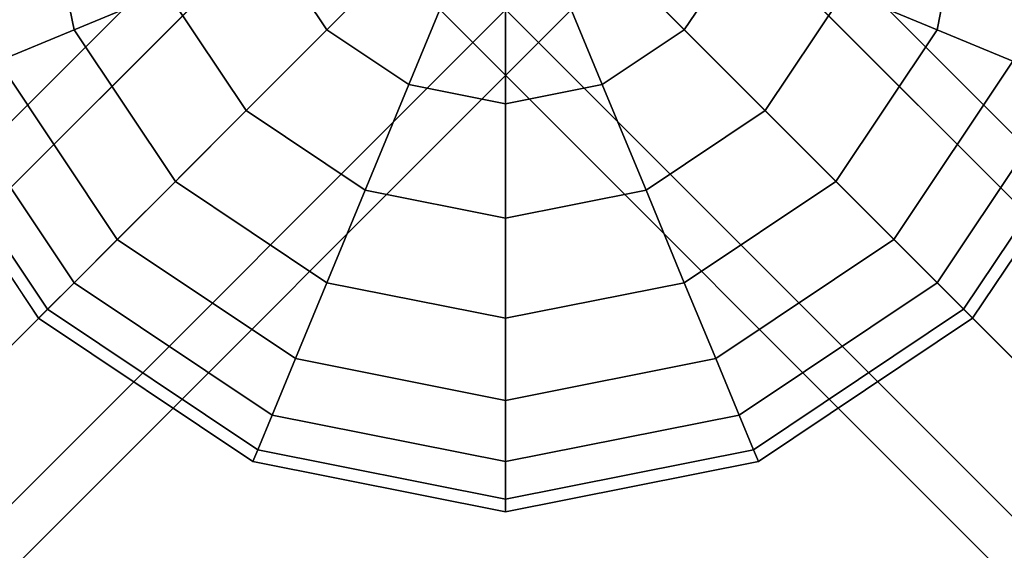
# Model space of a CAD drawing. Units: millimetres. Extents: x -6136 to 5944, y -4749 to 4738.
# Drawn here: x -74 to 76, y -106 to -26 of the extents above; entities that cross this region are included whole.
import ezdxf

# ---------------------------------------------------------------- set-up
doc = ezdxf.new("R2010")
doc.units = ezdxf.units.MM
doc.layers.add('MINIJUPITER-01', color=7, linetype='Continuous')

msp = doc.modelspace()

# ---------------------------------------------------------------- linework, layer by layer
at = {"layer": 'MINIJUPITER-01'}
for p, q in [((74.19, -74.14), (-81.51, 81.56)), ((-81.51, 81.56), (74.19, -74.14)), ((74.19, -74.14), (-57.62, 57.67)), ((-57.62, 57.67), (74.19, -74.14)), ((-3.51, 20.49), (-852.01, -828.01)), ((-852.01, -828.01), (-3.51, 20.49)), ((-852.01, -828.01), (-3.51, 20.49)), ((-3.51, 20.49), (-852.01, -828.01)), ((3.51, 20.49), (852.01, -828.01)), ((852.01, -828.01), (3.51, 20.49)), ((852.01, -828.01), (3.51, 20.49)), ((3.51, 20.49), (852.01, -828.01)), ((-16.97, 16.97), (-865.47, -831.53)), ((-865.47, -831.53), (-16.97, 16.97)), ((-865.47, -831.53), (-16.97, 16.97)), ((-16.97, 16.97), (-865.47, -831.53)), ((16.97, 16.97), (865.47, -831.53)), ((865.47, -831.53), (16.97, 16.97)), ((865.47, -831.53), (16.97, 16.97)), ((16.97, 16.97), (865.47, -831.53)), ((12, 12), (-836.5, -836.5)), ((-836.5, -836.5), (12, 12)), ((12, 12), (-836.5, -836.5)), ((-836.5, -836.5), (12, 12)), ((-12, 12), (836.5, -836.5)), ((836.5, -836.5), (-12, 12)), ((-12, 12), (836.5, -836.5)), ((836.5, -836.5), (-12, 12)), ((-20.49, 3.51), (-868.99, -844.99)), ((-868.99, -844.99), (-20.49, 3.51)), ((-868.99, -844.99), (-20.49, 3.51)), ((-20.49, 3.51), (-868.99, -844.99)), ((20.49, 3.51), (868.99, -844.99)), ((868.99, -844.99), (20.49, 3.51)), ((868.99, -844.99), (20.49, 3.51)), ((20.49, 3.51), (868.99, -844.99)), ((-65.33, -27.06), (-70.71, 0)), ((-70.71, 0), (-65.33, -27.06)), ((-65.33, -27.06), (-70.71, 0)), ((-70.71, 0), (-65.33, -27.06)), ((-65.33, -27.06), (-70.71, 0)), ((-70.71, 0), (-65.33, -27.06)), ((-65.33, -27.06), (-70.71, 0)), ((-70.71, 0), (-65.33, -27.06)), ((848.5, -848.5), (0, 0)), ((70.71, 0), (65.33, -27.06)), ((65.33, -27.06), (70.71, 0)), ((70.71, 0), (65.33, -27.06)), ((65.33, -27.06), (70.71, 0)), ((70.71, 0), (65.33, -27.06)), ((65.33, -27.06), (70.71, 0)), ((70.71, 0), (65.33, -27.06)), ((65.33, -27.06), (70.71, 0)), ((20.49, -3.51), (-828.01, -852.01)), ((-828.01, -852.01), (20.49, -3.51)), ((-828.01, -852.01), (20.49, -3.51)), ((20.49, -3.51), (-828.01, -852.01)), ((-20.49, -3.51), (828.01, -852.01)), ((828.01, -852.01), (-20.49, -3.51)), ((828.01, -852.01), (-20.49, -3.51)), ((-20.49, -3.51), (828.01, -852.01)), ((-860.5, -860.5), (-12, -12)), ((-12, -12), (-860.5, -860.5)), ((-860.5, -860.5), (-12, -12)), ((-12, -12), (-860.5, -860.5)), ((860.5, -860.5), (12, -12)), ((12, -12), (860.5, -860.5)), ((860.5, -860.5), (12, -12)), ((12, -12), (860.5, -860.5)), ((-27.06, -27.06), (-35.36, -14.64)), ((-35.36, -14.64), (-27.06, -27.06)), ((-27.06, -27.06), (-35.36, -14.64)), ((-35.36, -14.64), (-27.06, -27.06)), ((-27.06, -27.06), (-35.36, -14.64)), ((-35.36, -14.64), (-27.06, -27.06)), ((-27.06, -27.06), (-35.36, -14.64)), ((-35.36, -14.64), (-27.06, -27.06)), ((-27.06, -27.06), (-13.79, -13.79)), ((-13.79, -13.79), (-27.06, -27.06)), ((-13.79, -13.79), (-27.06, -27.06)), ((-27.06, -27.06), (-13.79, -13.79)), ((-27.06, -27.06), (-13.79, -13.79)), ((-13.79, -13.79), (-27.06, -27.06)), ((-13.79, -13.79), (-27.06, -27.06)), ((-27.06, -27.06), (-13.79, -13.79)), ((27.06, -27.06), (13.79, -13.79)), ((13.79, -13.79), (27.06, -27.06)), ((13.79, -13.79), (27.06, -27.06)), ((27.06, -27.06), (13.79, -13.79)), ((27.06, -27.06), (13.79, -13.79)), ((13.79, -13.79), (27.06, -27.06)), ((13.79, -13.79), (27.06, -27.06)), ((27.06, -27.06), (13.79, -13.79)), ((35.36, -14.64), (27.06, -27.06)), ((27.06, -27.06), (35.36, -14.64)), ((35.36, -14.64), (27.06, -27.06)), ((27.06, -27.06), (35.36, -14.64)), ((35.36, -14.64), (27.06, -27.06)), ((27.06, -27.06), (35.36, -14.64)), ((35.36, -14.64), (27.06, -27.06)), ((27.06, -27.06), (35.36, -14.64)), ((16.97, -16.97), (-831.53, -865.47)), ((-831.53, -865.47), (16.97, -16.97)), ((-831.53, -865.47), (16.97, -16.97)), ((16.97, -16.97), (-831.53, -865.47)), ((-16.97, -16.97), (831.53, -865.47)), ((831.53, -865.47), (-16.97, -16.97)), ((831.53, -865.47), (-16.97, -16.97)), ((-16.97, -16.97), (831.53, -865.47)), ((-14.64, -35.36), (-7.47, -18.02)), ((-7.47, -18.02), (-14.64, -35.36)), ((-7.47, -18.02), (-14.64, -35.36)), ((-14.64, -35.36), (-7.47, -18.02)), ((-14.64, -35.36), (-7.47, -18.02)), ((-7.47, -18.02), (-14.64, -35.36)), ((-7.47, -18.02), (-14.64, -35.36)), ((-14.64, -35.36), (-7.47, -18.02)), ((14.64, -35.36), (7.47, -18.02)), ((7.47, -18.02), (14.64, -35.36)), ((7.47, -18.02), (14.64, -35.36)), ((14.64, -35.36), (7.47, -18.02)), ((14.64, -35.36), (7.47, -18.02)), ((7.47, -18.02), (14.64, -35.36)), ((7.47, -18.02), (14.64, -35.36)), ((14.64, -35.36), (7.47, -18.02)), ((3.51, -20.49), (-844.99, -868.99)), ((-844.99, -868.99), (3.51, -20.49)), ((-844.99, -868.99), (3.51, -20.49)), ((3.51, -20.49), (-844.99, -868.99)), ((-3.51, -20.49), (844.99, -868.99)), ((844.99, -868.99), (-3.51, -20.49)), ((844.99, -868.99), (-3.51, -20.49)), ((-3.51, -20.49), (844.99, -868.99)), ((0, -38.27), (0, -19.51)), ((0, -19.51), (0, -38.27)), ((0, -19.51), (0, -38.27)), ((0, -38.27), (0, -19.51)), ((0, -38.27), (0, -19.51)), ((0, -19.51), (0, -38.27)), ((0, -19.51), (0, -38.27)), ((0, -38.27), (0, -19.51)), ((-65.33, -27.06), (-51.33, -21.26)), ((-51.33, -21.26), (-65.33, -27.06)), ((-51.33, -21.26), (-65.33, -27.06)), ((-65.33, -27.06), (-51.33, -21.26)), ((-65.33, -27.06), (-51.33, -21.26)), ((-51.33, -21.26), (-65.33, -27.06)), ((-51.33, -21.26), (-65.33, -27.06)), ((-65.33, -27.06), (-51.33, -21.26)), ((-39.28, -39.28), (-51.33, -21.26)), ((-51.33, -21.26), (-39.28, -39.28)), ((-39.28, -39.28), (-51.33, -21.26)), ((-51.33, -21.26), (-39.28, -39.28)), ((-39.28, -39.28), (-51.33, -21.26)), ((-51.33, -21.26), (-39.28, -39.28)), ((-39.28, -39.28), (-51.33, -21.26)), ((-51.33, -21.26), (-39.28, -39.28)), ((51.33, -21.26), (39.28, -39.28)), ((39.28, -39.28), (51.33, -21.26)), ((51.33, -21.26), (39.28, -39.28)), ((39.28, -39.28), (51.33, -21.26)), ((51.33, -21.26), (39.28, -39.28)), ((39.28, -39.28), (51.33, -21.26)), ((51.33, -21.26), (39.28, -39.28)), ((39.28, -39.28), (51.33, -21.26)), ((65.33, -27.06), (51.33, -21.26)), ((51.33, -21.26), (65.33, -27.06)), ((51.33, -21.26), (65.33, -27.06)), ((65.33, -27.06), (51.33, -21.26)), ((65.33, -27.06), (51.33, -21.26)), ((51.33, -21.26), (65.33, -27.06)), ((51.33, -21.26), (65.33, -27.06)), ((65.33, -27.06), (51.33, -21.26)), ((-76.82, -31.82), (-65.33, -27.06)), ((-65.33, -27.06), (-76.82, -31.82)), ((-65.33, -27.06), (-76.82, -31.82)), ((-76.82, -31.82), (-65.33, -27.06)), ((-76.82, -31.82), (-65.33, -27.06)), ((-65.33, -27.06), (-76.82, -31.82)), ((-65.33, -27.06), (-76.82, -31.82)), ((-76.82, -31.82), (-65.33, -27.06)), ((-50, -50), (-65.33, -27.06)), ((-65.33, -27.06), (-50, -50)), ((-50, -50), (-65.33, -27.06)), ((-65.33, -27.06), (-50, -50)), ((-50, -50), (-65.33, -27.06)), ((-65.33, -27.06), (-50, -50)), ((-50, -50), (-65.33, -27.06)), ((-65.33, -27.06), (-50, -50)), ((-39.28, -39.28), (-27.06, -27.06)), ((-27.06, -27.06), (-39.28, -39.28)), ((-27.06, -27.06), (-39.28, -39.28)), ((-39.28, -39.28), (-27.06, -27.06)), ((-39.28, -39.28), (-27.06, -27.06)), ((-27.06, -27.06), (-39.28, -39.28)), ((-27.06, -27.06), (-39.28, -39.28)), ((-39.28, -39.28), (-27.06, -27.06)), ((-14.64, -35.36), (-27.06, -27.06)), ((-27.06, -27.06), (-14.64, -35.36)), ((-14.64, -35.36), (-27.06, -27.06)), ((-27.06, -27.06), (-14.64, -35.36)), ((-14.64, -35.36), (-27.06, -27.06)), ((-27.06, -27.06), (-14.64, -35.36)), ((-14.64, -35.36), (-27.06, -27.06)), ((-27.06, -27.06), (-14.64, -35.36)), ((27.06, -27.06), (14.64, -35.36)), ((14.64, -35.36), (27.06, -27.06)), ((27.06, -27.06), (14.64, -35.36)), ((14.64, -35.36), (27.06, -27.06)), ((27.06, -27.06), (14.64, -35.36)), ((14.64, -35.36), (27.06, -27.06)), ((27.06, -27.06), (14.64, -35.36)), ((14.64, -35.36), (27.06, -27.06)), ((39.28, -39.28), (27.06, -27.06)), ((27.06, -27.06), (39.28, -39.28)), ((27.06, -27.06), (39.28, -39.28)), ((39.28, -39.28), (27.06, -27.06)), ((39.28, -39.28), (27.06, -27.06)), ((27.06, -27.06), (39.28, -39.28)), ((27.06, -27.06), (39.28, -39.28)), ((39.28, -39.28), (27.06, -27.06)), ((65.33, -27.06), (50, -50)), ((50, -50), (65.33, -27.06)), ((65.33, -27.06), (50, -50)), ((50, -50), (65.33, -27.06)), ((65.33, -27.06), (50, -50)), ((50, -50), (65.33, -27.06)), ((65.33, -27.06), (50, -50)), ((50, -50), (65.33, -27.06)), ((76.82, -31.82), (65.33, -27.06)), ((65.33, -27.06), (76.82, -31.82)), ((65.33, -27.06), (76.82, -31.82)), ((76.82, -31.82), (65.33, -27.06)), ((76.82, -31.82), (65.33, -27.06)), ((65.33, -27.06), (76.82, -31.82)), ((65.33, -27.06), (76.82, -31.82)), ((76.82, -31.82), (65.33, -27.06)), ((-58.79, -58.79), (-76.82, -31.82)), ((-76.82, -31.82), (-58.79, -58.79)), ((-58.79, -58.79), (-76.82, -31.82)), ((-76.82, -31.82), (-58.79, -58.79)), ((-58.79, -58.79), (-76.82, -31.82)), ((-76.82, -31.82), (-58.79, -58.79)), ((-58.79, -58.79), (-76.82, -31.82)), ((-76.82, -31.82), (-58.79, -58.79)), ((76.82, -31.82), (58.79, -58.79)), ((58.79, -58.79), (76.82, -31.82)), ((76.82, -31.82), (58.79, -58.79)), ((58.79, -58.79), (76.82, -31.82)), ((76.82, -31.82), (58.79, -58.79)), ((58.79, -58.79), (76.82, -31.82)), ((76.82, -31.82), (58.79, -58.79)), ((58.79, -58.79), (76.82, -31.82)), ((-65.33, -65.33), (-85.36, -35.36)), ((-85.36, -35.36), (-65.33, -65.33)), ((-65.33, -65.33), (-85.36, -35.36)), ((-85.36, -35.36), (-65.33, -65.33)), ((-65.33, -65.33), (-85.36, -35.36)), ((-85.36, -35.36), (-65.33, -65.33)), ((-65.33, -65.33), (-85.36, -35.36)), ((-85.36, -35.36), (-65.33, -65.33)), ((-21.26, -51.33), (-14.64, -35.36)), ((-14.64, -35.36), (-21.26, -51.33)), ((-14.64, -35.36), (-21.26, -51.33)), ((-21.26, -51.33), (-14.64, -35.36)), ((-21.26, -51.33), (-14.64, -35.36)), ((-14.64, -35.36), (-21.26, -51.33)), ((-14.64, -35.36), (-21.26, -51.33)), ((-21.26, -51.33), (-14.64, -35.36)), ((0, -38.27), (-14.64, -35.36)), ((-14.64, -35.36), (0, -38.27)), ((0, -38.27), (-14.64, -35.36)), ((-14.64, -35.36), (0, -38.27)), ((0, -38.27), (-14.64, -35.36)), ((-14.64, -35.36), (0, -38.27)), ((0, -38.27), (-14.64, -35.36)), ((-14.64, -35.36), (0, -38.27)), ((14.64, -35.36), (0, -38.27)), ((0, -38.27), (14.64, -35.36)), ((14.64, -35.36), (0, -38.27)), ((0, -38.27), (14.64, -35.36)), ((14.64, -35.36), (0, -38.27)), ((0, -38.27), (14.64, -35.36)), ((14.64, -35.36), (0, -38.27)), ((0, -38.27), (14.64, -35.36)), ((21.26, -51.33), (14.64, -35.36)), ((14.64, -35.36), (21.26, -51.33)), ((14.64, -35.36), (21.26, -51.33)), ((21.26, -51.33), (14.64, -35.36)), ((21.26, -51.33), (14.64, -35.36)), ((14.64, -35.36), (21.26, -51.33)), ((14.64, -35.36), (21.26, -51.33)), ((21.26, -51.33), (14.64, -35.36)), ((85.36, -35.36), (65.33, -65.33)), ((65.33, -65.33), (85.36, -35.36)), ((85.36, -35.36), (65.33, -65.33)), ((65.33, -65.33), (85.36, -35.36)), ((85.36, -35.36), (65.33, -65.33)), ((65.33, -65.33), (85.36, -35.36)), ((85.36, -35.36), (65.33, -65.33)), ((65.33, -65.33), (85.36, -35.36)), ((-70.71, -70.71), (-92.39, -38.27)), ((-92.39, -38.27), (-70.71, -70.71)), ((-70.71, -70.71), (-92.39, -38.27)), ((-92.39, -38.27), (-70.71, -70.71)), ((-69.35, -69.35), (-90.61, -37.53)), ((-90.61, -37.53), (-69.35, -69.35)), ((-69.35, -69.35), (-90.61, -37.53)), ((-90.61, -37.53), (-69.35, -69.35)), ((-69.35, -69.35), (-90.61, -37.53)), ((-90.61, -37.53), (-69.35, -69.35)), ((-69.35, -69.35), (-90.61, -37.53)), ((-90.61, -37.53), (-69.35, -69.35)), ((0, -55.56), (0, -38.27)), ((0, -38.27), (0, -55.56)), ((0, -38.27), (0, -55.56)), ((0, -55.56), (0, -38.27)), ((0, -55.56), (0, -38.27)), ((0, -38.27), (0, -55.56)), ((0, -38.27), (0, -55.56)), ((0, -55.56), (0, -38.27)), ((90.61, -37.53), (69.35, -69.35)), ((69.35, -69.35), (90.61, -37.53)), ((90.61, -37.53), (69.35, -69.35)), ((69.35, -69.35), (90.61, -37.53)), ((90.61, -37.53), (69.35, -69.35)), ((69.35, -69.35), (90.61, -37.53)), ((90.61, -37.53), (69.35, -69.35)), ((69.35, -69.35), (90.61, -37.53)), ((92.39, -38.27), (70.71, -70.71)), ((70.71, -70.71), (92.39, -38.27)), ((92.39, -38.27), (70.71, -70.71)), ((70.71, -70.71), (92.39, -38.27)), ((-50, -50), (-39.28, -39.28)), ((-39.28, -39.28), (-50, -50)), ((-39.28, -39.28), (-50, -50)), ((-50, -50), (-39.28, -39.28)), ((-50, -50), (-39.28, -39.28)), ((-39.28, -39.28), (-50, -50)), ((-39.28, -39.28), (-50, -50)), ((-50, -50), (-39.28, -39.28)), ((-21.26, -51.33), (-39.28, -39.28)), ((-39.28, -39.28), (-21.26, -51.33)), ((-21.26, -51.33), (-39.28, -39.28)), ((-39.28, -39.28), (-21.26, -51.33)), ((-21.26, -51.33), (-39.28, -39.28)), ((-39.28, -39.28), (-21.26, -51.33)), ((-21.26, -51.33), (-39.28, -39.28)), ((-39.28, -39.28), (-21.26, -51.33)), ((39.28, -39.28), (21.26, -51.33)), ((21.26, -51.33), (39.28, -39.28)), ((39.28, -39.28), (21.26, -51.33)), ((21.26, -51.33), (39.28, -39.28)), ((39.28, -39.28), (21.26, -51.33)), ((21.26, -51.33), (39.28, -39.28)), ((39.28, -39.28), (21.26, -51.33)), ((21.26, -51.33), (39.28, -39.28)), ((50, -50), (39.28, -39.28)), ((39.28, -39.28), (50, -50)), ((39.28, -39.28), (50, -50)), ((50, -50), (39.28, -39.28)), ((50, -50), (39.28, -39.28)), ((39.28, -39.28), (50, -50)), ((39.28, -39.28), (50, -50)), ((50, -50), (39.28, -39.28)), ((-58.79, -58.79), (-50, -50)), ((-50, -50), (-58.79, -58.79)), ((-50, -50), (-58.79, -58.79)), ((-58.79, -58.79), (-50, -50)), ((-58.79, -58.79), (-50, -50)), ((-50, -50), (-58.79, -58.79)), ((-50, -50), (-58.79, -58.79)), ((-58.79, -58.79), (-50, -50)), ((-27.06, -65.33), (-50, -50)), ((-50, -50), (-27.06, -65.33)), ((-27.06, -65.33), (-50, -50)), ((-50, -50), (-27.06, -65.33)), ((-27.06, -65.33), (-50, -50)), ((-50, -50), (-27.06, -65.33)), ((-27.06, -65.33), (-50, -50)), ((-50, -50), (-27.06, -65.33)), ((50, -50), (27.06, -65.33)), ((27.06, -65.33), (50, -50)), ((50, -50), (27.06, -65.33)), ((27.06, -65.33), (50, -50)), ((50, -50), (27.06, -65.33)), ((27.06, -65.33), (50, -50)), ((50, -50), (27.06, -65.33)), ((27.06, -65.33), (50, -50)), ((58.79, -58.79), (50, -50)), ((50, -50), (58.79, -58.79)), ((50, -50), (58.79, -58.79)), ((58.79, -58.79), (50, -50)), ((58.79, -58.79), (50, -50)), ((50, -50), (58.79, -58.79)), ((50, -50), (58.79, -58.79)), ((58.79, -58.79), (50, -50)), ((-27.06, -65.33), (-21.26, -51.33)), ((-21.26, -51.33), (-27.06, -65.33)), ((-21.26, -51.33), (-27.06, -65.33)), ((-27.06, -65.33), (-21.26, -51.33)), ((-27.06, -65.33), (-21.26, -51.33)), ((-21.26, -51.33), (-27.06, -65.33)), ((-21.26, -51.33), (-27.06, -65.33)), ((-27.06, -65.33), (-21.26, -51.33)), ((0, -55.56), (-21.26, -51.33)), ((-21.26, -51.33), (0, -55.56)), ((0, -55.56), (-21.26, -51.33)), ((-21.26, -51.33), (0, -55.56)), ((0, -55.56), (-21.26, -51.33)), ((-21.26, -51.33), (0, -55.56)), ((0, -55.56), (-21.26, -51.33)), ((-21.26, -51.33), (0, -55.56)), ((21.26, -51.33), (0, -55.56)), ((0, -55.56), (21.26, -51.33)), ((21.26, -51.33), (0, -55.56)), ((0, -55.56), (21.26, -51.33)), ((21.26, -51.33), (0, -55.56)), ((0, -55.56), (21.26, -51.33)), ((21.26, -51.33), (0, -55.56)), ((0, -55.56), (21.26, -51.33)), ((27.06, -65.33), (21.26, -51.33)), ((21.26, -51.33), (27.06, -65.33)), ((21.26, -51.33), (27.06, -65.33)), ((27.06, -65.33), (21.26, -51.33)), ((27.06, -65.33), (21.26, -51.33)), ((21.26, -51.33), (27.06, -65.33)), ((21.26, -51.33), (27.06, -65.33)), ((27.06, -65.33), (21.26, -51.33)), ((0, -70.71), (0, -55.56)), ((0, -55.56), (0, -70.71)), ((0, -55.56), (0, -70.71)), ((0, -70.71), (0, -55.56)), ((0, -70.71), (0, -55.56)), ((0, -55.56), (0, -70.71)), ((0, -55.56), (0, -70.71)), ((0, -70.71), (0, -55.56)), ((-65.33, -65.33), (-58.79, -58.79)), ((-58.79, -58.79), (-65.33, -65.33)), ((-58.79, -58.79), (-65.33, -65.33)), ((-65.33, -65.33), (-58.79, -58.79)), ((-65.33, -65.33), (-58.79, -58.79)), ((-58.79, -58.79), (-65.33, -65.33)), ((-58.79, -58.79), (-65.33, -65.33)), ((-65.33, -65.33), (-58.79, -58.79)), ((-31.82, -76.82), (-58.79, -58.79)), ((-58.79, -58.79), (-31.82, -76.82)), ((-31.82, -76.82), (-58.79, -58.79)), ((-58.79, -58.79), (-31.82, -76.82)), ((-31.82, -76.82), (-58.79, -58.79)), ((-58.79, -58.79), (-31.82, -76.82)), ((-31.82, -76.82), (-58.79, -58.79)), ((-58.79, -58.79), (-31.82, -76.82)), ((58.79, -58.79), (31.82, -76.82)), ((31.82, -76.82), (58.79, -58.79)), ((58.79, -58.79), (31.82, -76.82)), ((31.82, -76.82), (58.79, -58.79)), ((58.79, -58.79), (31.82, -76.82)), ((31.82, -76.82), (58.79, -58.79)), ((58.79, -58.79), (31.82, -76.82)), ((31.82, -76.82), (58.79, -58.79)), ((65.33, -65.33), (58.79, -58.79)), ((58.79, -58.79), (65.33, -65.33)), ((58.79, -58.79), (65.33, -65.33)), ((65.33, -65.33), (58.79, -58.79)), ((65.33, -65.33), (58.79, -58.79)), ((58.79, -58.79), (65.33, -65.33)), ((58.79, -58.79), (65.33, -65.33)), ((65.33, -65.33), (58.79, -58.79)), ((-69.35, -69.35), (-65.33, -65.33)), ((-65.33, -65.33), (-69.35, -69.35)), ((-65.33, -65.33), (-69.35, -69.35)), ((-69.35, -69.35), (-65.33, -65.33)), ((-69.35, -69.35), (-65.33, -65.33)), ((-65.33, -65.33), (-69.35, -69.35)), ((-65.33, -65.33), (-69.35, -69.35)), ((-69.35, -69.35), (-65.33, -65.33)), ((-35.36, -85.36), (-65.33, -65.33)), ((-65.33, -65.33), (-35.36, -85.36)), ((-35.36, -85.36), (-65.33, -65.33)), ((-65.33, -65.33), (-35.36, -85.36)), ((-35.36, -85.36), (-65.33, -65.33)), ((-65.33, -65.33), (-35.36, -85.36)), ((-35.36, -85.36), (-65.33, -65.33)), ((-65.33, -65.33), (-35.36, -85.36)), ((-31.82, -76.82), (-27.06, -65.33)), ((-27.06, -65.33), (-31.82, -76.82)), ((-27.06, -65.33), (-31.82, -76.82)), ((-31.82, -76.82), (-27.06, -65.33)), ((-31.82, -76.82), (-27.06, -65.33)), ((-27.06, -65.33), (-31.82, -76.82)), ((-27.06, -65.33), (-31.82, -76.82)), ((-31.82, -76.82), (-27.06, -65.33)), ((0, -70.71), (-27.06, -65.33)), ((-27.06, -65.33), (0, -70.71)), ((0, -70.71), (-27.06, -65.33)), ((-27.06, -65.33), (0, -70.71)), ((0, -70.71), (-27.06, -65.33)), ((-27.06, -65.33), (0, -70.71)), ((0, -70.71), (-27.06, -65.33)), ((-27.06, -65.33), (0, -70.71)), ((27.06, -65.33), (0, -70.71)), ((0, -70.71), (27.06, -65.33)), ((27.06, -65.33), (0, -70.71)), ((0, -70.71), (27.06, -65.33)), ((27.06, -65.33), (0, -70.71)), ((0, -70.71), (27.06, -65.33)), ((27.06, -65.33), (0, -70.71)), ((0, -70.71), (27.06, -65.33)), ((31.82, -76.82), (27.06, -65.33)), ((27.06, -65.33), (31.82, -76.82)), ((27.06, -65.33), (31.82, -76.82)), ((31.82, -76.82), (27.06, -65.33)), ((31.82, -76.82), (27.06, -65.33)), ((27.06, -65.33), (31.82, -76.82)), ((27.06, -65.33), (31.82, -76.82)), ((31.82, -76.82), (27.06, -65.33)), ((65.33, -65.33), (35.36, -85.36)), ((35.36, -85.36), (65.33, -65.33)), ((65.33, -65.33), (35.36, -85.36)), ((35.36, -85.36), (65.33, -65.33)), ((65.33, -65.33), (35.36, -85.36)), ((35.36, -85.36), (65.33, -65.33)), ((65.33, -65.33), (35.36, -85.36)), ((35.36, -85.36), (65.33, -65.33)), ((69.35, -69.35), (65.33, -65.33)), ((65.33, -65.33), (69.35, -69.35)), ((65.33, -65.33), (69.35, -69.35)), ((69.35, -69.35), (65.33, -65.33)), ((69.35, -69.35), (65.33, -65.33)), ((65.33, -65.33), (69.35, -69.35)), ((65.33, -65.33), (69.35, -69.35)), ((69.35, -69.35), (65.33, -65.33)), ((-70.71, -70.71), (-69.35, -69.35)), ((-69.35, -69.35), (-70.71, -70.71)), ((-69.35, -69.35), (-70.71, -70.71)), ((-70.71, -70.71), (-69.35, -69.35)), ((-70.71, -70.71), (-69.35, -69.35)), ((-69.35, -69.35), (-70.71, -70.71)), ((-69.35, -69.35), (-70.71, -70.71)), ((-70.71, -70.71), (-69.35, -69.35)), ((-37.53, -90.61), (-69.35, -69.35)), ((-69.35, -69.35), (-37.53, -90.61)), ((-37.53, -90.61), (-69.35, -69.35)), ((-69.35, -69.35), (-37.53, -90.61)), ((-37.53, -90.61), (-69.35, -69.35)), ((-69.35, -69.35), (-37.53, -90.61)), ((-37.53, -90.61), (-69.35, -69.35)), ((-69.35, -69.35), (-37.53, -90.61)), ((69.35, -69.35), (37.53, -90.61)), ((37.53, -90.61), (69.35, -69.35)), ((69.35, -69.35), (37.53, -90.61)), ((37.53, -90.61), (69.35, -69.35)), ((69.35, -69.35), (37.53, -90.61)), ((37.53, -90.61), (69.35, -69.35)), ((69.35, -69.35), (37.53, -90.61)), ((37.53, -90.61), (69.35, -69.35)), ((70.71, -70.71), (69.35, -69.35)), ((69.35, -69.35), (70.71, -70.71)), ((69.35, -69.35), (70.71, -70.71)), ((70.71, -70.71), (69.35, -69.35)), ((70.71, -70.71), (69.35, -69.35)), ((69.35, -69.35), (70.71, -70.71)), ((69.35, -69.35), (70.71, -70.71)), ((70.71, -70.71), (69.35, -69.35)), ((-38.27, -92.39), (-70.71, -70.71)), ((-70.71, -70.71), (-38.27, -92.39)), ((-38.27, -92.39), (-70.71, -70.71)), ((-70.71, -70.71), (-38.27, -92.39)), ((0, -83.15), (0, -70.71)), ((0, -70.71), (0, -83.15)), ((0, -70.71), (0, -83.15)), ((0, -83.15), (0, -70.71)), ((0, -83.15), (0, -70.71)), ((0, -70.71), (0, -83.15)), ((0, -70.71), (0, -83.15)), ((0, -83.15), (0, -70.71)), ((70.71, -70.71), (38.27, -92.39)), ((38.27, -92.39), (70.71, -70.71)), ((70.71, -70.71), (38.27, -92.39)), ((38.27, -92.39), (70.71, -70.71)), ((717.59, -717.54), (74.19, -74.14)), ((74.19, -74.14), (717.59, -717.54)), ((-35.36, -85.36), (-31.82, -76.82)), ((-31.82, -76.82), (-35.36, -85.36)), ((-31.82, -76.82), (-35.36, -85.36)), ((-35.36, -85.36), (-31.82, -76.82)), ((-35.36, -85.36), (-31.82, -76.82)), ((-31.82, -76.82), (-35.36, -85.36)), ((-31.82, -76.82), (-35.36, -85.36)), ((-35.36, -85.36), (-31.82, -76.82)), ((0, -83.15), (-31.82, -76.82)), ((-31.82, -76.82), (0, -83.15)), ((0, -83.15), (-31.82, -76.82)), ((-31.82, -76.82), (0, -83.15)), ((0, -83.15), (-31.82, -76.82)), ((-31.82, -76.82), (0, -83.15)), ((0, -83.15), (-31.82, -76.82)), ((-31.82, -76.82), (0, -83.15)), ((31.82, -76.82), (0, -83.15)), ((0, -83.15), (31.82, -76.82)), ((31.82, -76.82), (0, -83.15)), ((0, -83.15), (31.82, -76.82)), ((31.82, -76.82), (0, -83.15)), ((0, -83.15), (31.82, -76.82)), ((31.82, -76.82), (0, -83.15)), ((0, -83.15), (31.82, -76.82)), ((35.36, -85.36), (31.82, -76.82)), ((31.82, -76.82), (35.36, -85.36)), ((31.82, -76.82), (35.36, -85.36)), ((35.36, -85.36), (31.82, -76.82)), ((35.36, -85.36), (31.82, -76.82)), ((31.82, -76.82), (35.36, -85.36)), ((31.82, -76.82), (35.36, -85.36)), ((35.36, -85.36), (31.82, -76.82)), ((0, -92.39), (0, -83.15)), ((0, -83.15), (0, -92.39)), ((0, -83.15), (0, -92.39)), ((0, -92.39), (0, -83.15)), ((0, -92.39), (0, -83.15)), ((0, -83.15), (0, -92.39)), ((0, -83.15), (0, -92.39)), ((0, -92.39), (0, -83.15)), ((-37.53, -90.61), (-35.36, -85.36)), ((-35.36, -85.36), (-37.53, -90.61)), ((-35.36, -85.36), (-37.53, -90.61)), ((-37.53, -90.61), (-35.36, -85.36)), ((-37.53, -90.61), (-35.36, -85.36)), ((-35.36, -85.36), (-37.53, -90.61)), ((-35.36, -85.36), (-37.53, -90.61)), ((-37.53, -90.61), (-35.36, -85.36)), ((0, -92.39), (-35.36, -85.36)), ((-35.36, -85.36), (0, -92.39)), ((0, -92.39), (-35.36, -85.36)), ((-35.36, -85.36), (0, -92.39)), ((0, -92.39), (-35.36, -85.36)), ((-35.36, -85.36), (0, -92.39)), ((0, -92.39), (-35.36, -85.36)), ((-35.36, -85.36), (0, -92.39)), ((35.36, -85.36), (0, -92.39)), ((0, -92.39), (35.36, -85.36)), ((35.36, -85.36), (0, -92.39)), ((0, -92.39), (35.36, -85.36)), ((35.36, -85.36), (0, -92.39)), ((0, -92.39), (35.36, -85.36)), ((35.36, -85.36), (0, -92.39)), ((0, -92.39), (35.36, -85.36)), ((37.53, -90.61), (35.36, -85.36)), ((35.36, -85.36), (37.53, -90.61)), ((35.36, -85.36), (37.53, -90.61)), ((37.53, -90.61), (35.36, -85.36)), ((37.53, -90.61), (35.36, -85.36)), ((35.36, -85.36), (37.53, -90.61)), ((35.36, -85.36), (37.53, -90.61)), ((37.53, -90.61), (35.36, -85.36)), ((-38.27, -92.39), (-37.53, -90.61)), ((-37.53, -90.61), (-38.27, -92.39)), ((-37.53, -90.61), (-38.27, -92.39)), ((-38.27, -92.39), (-37.53, -90.61)), ((-38.27, -92.39), (-37.53, -90.61)), ((-37.53, -90.61), (-38.27, -92.39)), ((-37.53, -90.61), (-38.27, -92.39)), ((-38.27, -92.39), (-37.53, -90.61)), ((0, -98.08), (-37.53, -90.61)), ((-37.53, -90.61), (0, -98.08)), ((0, -98.08), (-37.53, -90.61)), ((-37.53, -90.61), (0, -98.08)), ((0, -98.08), (-37.53, -90.61)), ((-37.53, -90.61), (0, -98.08)), ((0, -98.08), (-37.53, -90.61)), ((-37.53, -90.61), (0, -98.08)), ((37.53, -90.61), (0, -98.08)), ((0, -98.08), (37.53, -90.61)), ((37.53, -90.61), (0, -98.08)), ((0, -98.08), (37.53, -90.61)), ((37.53, -90.61), (0, -98.08)), ((0, -98.08), (37.53, -90.61)), ((37.53, -90.61), (0, -98.08)), ((0, -98.08), (37.53, -90.61)), ((38.27, -92.39), (37.53, -90.61)), ((37.53, -90.61), (38.27, -92.39)), ((37.53, -90.61), (38.27, -92.39)), ((38.27, -92.39), (37.53, -90.61)), ((38.27, -92.39), (37.53, -90.61)), ((37.53, -90.61), (38.27, -92.39)), ((37.53, -90.61), (38.27, -92.39)), ((38.27, -92.39), (37.53, -90.61)), ((0, -100), (-38.27, -92.39)), ((-38.27, -92.39), (0, -100)), ((0, -100), (-38.27, -92.39)), ((-38.27, -92.39), (0, -100)), ((0, -98.08), (0, -92.39)), ((38.27, -92.39), (0, -100)), ((0, -100), (38.27, -92.39)), ((0, -92.39), (0, -98.08)), ((0, -92.39), (0, -98.08)), ((0, -98.08), (0, -92.39)), ((0, -98.08), (0, -92.39)), ((38.27, -92.39), (0, -100)), ((0, -100), (38.27, -92.39)), ((0, -92.39), (0, -98.08)), ((0, -92.39), (0, -98.08)), ((0, -98.08), (0, -92.39)), ((0, -100), (0, -98.08)), ((0, -98.08), (0, -100)), ((0, -98.08), (0, -100)), ((0, -100), (0, -98.08)), ((0, -100), (0, -98.08)), ((0, -98.08), (0, -100)), ((0, -98.08), (0, -100)), ((0, -100), (0, -98.08))]:
    msp.add_line(p, q, dxfattribs=at)

doc.saveas('drawing.dxf')
